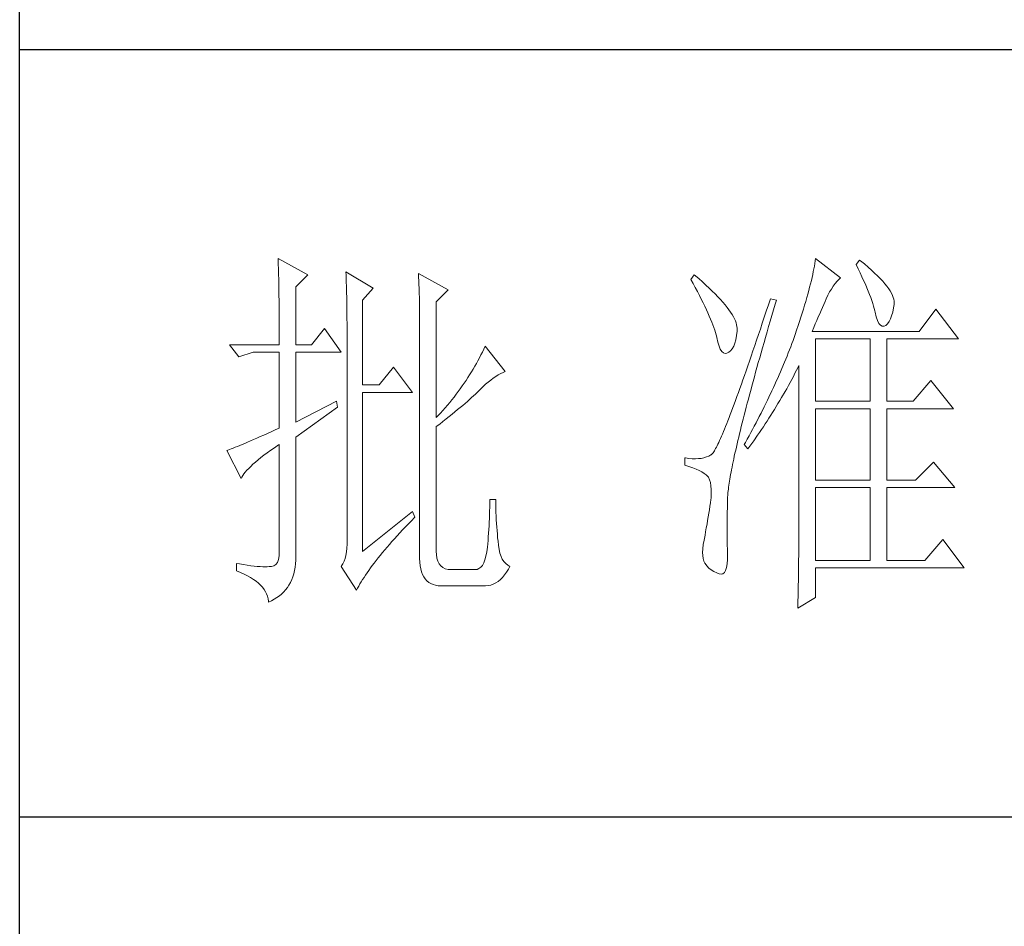
# Model space of a CAD drawing. Units: millimetres. Extents: x 10438 to 15129, y -24679 to -9885.
# Drawn here: x 14678 to 14831, y -23932 to -23792 of the extents above; entities that cross this region are included whole.
import ezdxf

# ---------------------------------------------------------------- set-up
doc = ezdxf.new("R2010")
doc.units = ezdxf.units.MM
doc.layers.add('轮廓线', color=7, linetype='Continuous', lineweight=20)

# ---------------------------------------------------------------- blocks, each defined once
blk = doc.blocks.new('文字')
at = {"layer": '轮廓线', "color": 7, "lineweight": 0}
for p, q in [((3753.84, 716.94), (3753.85, 716.52)), ((3757.72, 714.8), (3753.84, 716.94)), ((3753.85, 716.52), (3753.86, 716.1)), ((3753.86, 716.1), (3753.87, 715.67)), ((3823.96, 715.96), (3823.89, 715.6)), ((3824.01, 716.3), (3823.96, 715.96)), ((3824.07, 716.63), (3824.01, 716.3)), ((3824.11, 716.94), (3824.07, 716.63)), ((3827.37, 714.42), (3824.11, 716.94)), ((3829.86, 716.75), (3829.4, 716.17)), ((3829.4, 716.17), (3829.67, 715.61)), ((3829.98, 716.66), (3829.86, 716.75)), ((3830.49, 716.23), (3829.98, 716.66)), ((3830.96, 715.83), (3830.49, 716.23)), ((3831.41, 715.44), (3830.96, 715.83)), ((3753.87, 715.67), (3753.88, 715.23)), ((3753.88, 715.23), (3753.9, 714.79)), ((3753.9, 714.79), (3753.91, 714.34)), ((3756.17, 713.25), (3757.72, 714.8)), ((3762.7, 715.19), (3762.72, 714.75)), ((3766.27, 713.05), (3762.7, 715.19)), ((3762.72, 714.75), (3762.73, 714.29)), ((3772.18, 715), (3772.2, 714.52)), ((3776.07, 712.86), (3772.18, 715)), ((3772.2, 714.52), (3772.22, 714.03)), ((3808.25, 714.8), (3807.79, 714.22)), ((3808.82, 714.32), (3808.25, 714.8)), ((3823.64, 714.46), (3823.55, 714.06)), ((3823.73, 714.85), (3823.64, 714.46)), ((3823.81, 715.23), (3823.73, 714.85)), ((3823.89, 715.6), (3823.81, 715.23)), ((3829.67, 715.61), (3829.92, 715.07)), ((3829.92, 715.07), (3830.17, 714.56)), ((3830.17, 714.56), (3830.39, 714.06)), ((3831.82, 715.05), (3831.41, 715.44)), ((3832.2, 714.68), (3831.82, 715.05)), ((3832.56, 714.32), (3832.2, 714.68)), ((3753.91, 714.34), (3753.92, 713.89)), ((3753.92, 713.89), (3753.92, 713.43)), ((3753.92, 713.43), (3753.93, 712.96)), ((3756.17, 705.67), (3756.17, 713.25)), ((3762.73, 714.29), (3762.75, 713.83)), ((3762.75, 713.83), (3762.76, 713.37)), ((3762.76, 713.37), (3762.78, 712.9)), ((3772.22, 714.03), (3772.24, 713.55)), ((3772.24, 713.55), (3772.26, 713.07)), ((3807.79, 714.22), (3808.09, 713.67)), ((3808.09, 713.67), (3808.38, 713.14)), ((3809.31, 713.9), (3808.82, 714.32)), ((3809.76, 713.48), (3809.31, 713.9)), ((3810.19, 713.08), (3809.76, 713.48)), ((3823.33, 713.2), (3823.22, 712.76)), ((3823.44, 713.63), (3823.33, 713.2)), ((3823.55, 714.06), (3823.44, 713.63)), ((3826.18, 712.96), (3826.42, 713.33)), ((3826.42, 713.33), (3826.68, 713.67)), ((3826.68, 713.67), (3826.94, 713.99)), ((3826.94, 713.99), (3827.22, 714.27)), ((3827.22, 714.27), (3827.37, 714.42)), ((3830.39, 714.06), (3830.61, 713.58)), ((3830.61, 713.58), (3830.81, 713.12)), ((3832.88, 713.97), (3832.56, 714.32)), ((3833.17, 713.63), (3832.88, 713.97)), ((3833.43, 713.31), (3833.17, 713.63)), ((3833.66, 713), (3833.43, 713.31)), ((3753.93, 712.96), (3753.94, 712.49)), ((3753.94, 712.49), (3753.95, 712.02)), ((3753.95, 712.02), (3753.96, 711.53)), ((3762.78, 712.9), (3762.79, 712.43)), ((3762.79, 712.43), (3762.8, 711.95)), ((3762.8, 711.95), (3762.81, 711.47)), ((3764.87, 711.5), (3766.27, 713.05)), ((3772.26, 713.07), (3772.31, 711.13)), ((3774.52, 711.3), (3776.07, 712.86)), ((3808.38, 713.14), (3808.65, 712.62)), ((3808.65, 712.62), (3808.91, 712.11)), ((3808.91, 712.11), (3809.16, 711.63)), ((3810.6, 712.69), (3810.19, 713.08)), ((3810.99, 712.31), (3810.6, 712.69)), ((3811.34, 711.93), (3810.99, 712.31)), ((3811.68, 711.57), (3811.34, 711.93)), ((3823.09, 712.3), (3822.96, 711.83)), ((3823.22, 712.76), (3823.09, 712.3)), ((3825.51, 711.69), (3825.72, 712.14)), ((3825.72, 712.14), (3825.94, 712.57)), ((3825.94, 712.57), (3826.18, 712.96)), ((3830.81, 713.12), (3830.99, 712.67)), ((3830.99, 712.67), (3831.16, 712.25)), ((3831.16, 712.25), (3831.31, 711.84)), ((3833.85, 712.7), (3833.66, 713)), ((3834.02, 712.41), (3833.85, 712.7)), ((3834.16, 712.13), (3834.02, 712.41)), ((3834.26, 711.86), (3834.16, 712.13)), ((3753.96, 711.53), (3753.96, 711.05)), ((3753.96, 711.05), (3753.97, 710.55)), ((3762.81, 711.47), (3762.82, 710.99)), ((3762.82, 710.99), (3762.83, 710.5)), ((3764.87, 700.42), (3764.87, 711.5)), ((3772.31, 711.13), (3772.31, 710.65)), ((3772.31, 710.65), (3772.32, 710.17)), ((3774.52, 696.14), (3774.52, 711.3)), ((3809.16, 711.63), (3809.4, 711.15)), ((3809.4, 711.15), (3809.62, 710.7)), ((3809.62, 710.7), (3809.83, 710.25)), ((3811.99, 711.23), (3811.68, 711.57)), ((3812.28, 710.88), (3811.99, 711.23)), ((3812.54, 710.55), (3812.28, 710.88)), ((3817.93, 710.87), (3817.66, 710.06)), ((3818.2, 711.69), (3817.93, 710.87)), ((3818.98, 711.5), (3818.2, 711.69)), ((3818.6, 710.23), (3818.82, 710.98)), ((3818.82, 710.98), (3818.98, 711.5)), ((3822.67, 710.85), (3822.52, 710.34)), ((3822.82, 711.34), (3822.67, 710.85)), ((3822.96, 711.83), (3822.82, 711.34)), ((3825.01, 710.55), (3825.18, 710.94)), ((3825.18, 710.94), (3825.34, 711.31)), ((3825.34, 711.31), (3825.5, 711.67)), ((3825.5, 711.67), (3825.51, 711.69)), ((3831.31, 711.84), (3831.45, 711.45)), ((3831.45, 711.45), (3831.57, 711.08)), ((3831.57, 711.08), (3831.68, 710.73)), ((3831.68, 710.73), (3831.77, 710.4)), ((3834.33, 711.61), (3834.26, 711.86)), ((3834.31, 710.51), (3834.37, 710.92)), ((3834.38, 711.37), (3834.33, 711.61)), ((3834.37, 710.92), (3834.39, 711.13)), ((3834.39, 711.13), (3834.38, 711.37)), ((3753.97, 710.55), (3753.97, 710.05)), ((3753.97, 710.05), (3753.97, 709.55)), ((3753.97, 709.55), (3753.98, 709.04)), ((3762.83, 710.5), (3762.84, 710.01)), ((3762.84, 710.01), (3762.84, 709.51)), ((3762.84, 709.51), (3762.84, 709.01)), ((3772.32, 710.17), (3772.33, 709.69)), ((3772.33, 709.69), (3772.34, 708.72)), ((3809.83, 710.25), (3810.03, 709.83)), ((3810.03, 709.83), (3810.21, 709.42)), ((3810.21, 709.42), (3810.38, 709.02)), ((3812.78, 710.23), (3812.54, 710.55)), ((3813, 709.93), (3812.78, 710.23)), ((3813.19, 709.63), (3813, 709.93)), ((3813.36, 709.34), (3813.19, 709.63)), ((3813.5, 709.06), (3813.36, 709.34)), ((3817.66, 710.06), (3817.4, 709.27)), ((3818.17, 708.76), (3818.39, 709.49)), ((3818.39, 709.49), (3818.6, 710.23)), ((3822.36, 709.81), (3822.19, 709.28)), ((3822.52, 710.34), (3822.36, 709.81)), ((3824.26, 708.85), (3824.46, 709.3)), ((3824.46, 709.3), (3824.65, 709.73)), ((3824.65, 709.73), (3824.83, 710.15)), ((3824.83, 710.15), (3825.01, 710.55)), ((3831.77, 710.4), (3831.85, 710.09)), ((3831.85, 710.09), (3831.88, 709.94)), ((3831.88, 709.94), (3832.03, 709.32)), ((3832.03, 709.32), (3832.2, 708.83)), ((3833.89, 709.04), (3834.05, 709.46)), ((3834.05, 709.46), (3834.19, 709.95)), ((3834.19, 709.95), (3834.31, 710.51)), ((3839.81, 710.33), (3837.64, 707.42)), ((3842.77, 706.44), (3839.81, 710.33)), ((3753.98, 709.04), (3753.98, 708.52)), ((3753.98, 708.52), (3753.99, 708)), ((3762.84, 709.01), (3762.85, 708.51)), ((3762.85, 708.51), (3762.85, 708)), ((3772.34, 708.72), (3772.34, 708.24)), ((3772.34, 708.24), (3772.34, 708)), ((3810.38, 709.02), (3810.54, 708.64)), ((3810.54, 708.64), (3810.68, 708.27)), ((3810.68, 708.27), (3810.81, 707.92)), ((3813.62, 708.8), (3813.5, 709.06)), ((3813.71, 708.54), (3813.62, 708.8)), ((3813.78, 708.29), (3813.71, 708.54)), ((3813.83, 708.05), (3813.78, 708.29)), ((3813.85, 707.83), (3813.83, 708.05)), ((3817.14, 708.49), (3816.89, 707.73)), ((3817.4, 709.27), (3817.14, 708.49)), ((3817.76, 707.34), (3817.97, 708.04)), ((3817.97, 708.04), (3818.17, 708.76)), ((3821.83, 708.17), (3821.63, 707.59)), ((3822.01, 708.73), (3821.83, 708.17)), ((3822.19, 709.28), (3822.01, 708.73)), ((3823.86, 707.91), (3824.06, 708.39)), ((3824.06, 708.39), (3824.26, 708.85)), ((3832.2, 708.83), (3832.38, 708.46)), ((3832.38, 708.46), (3832.59, 708.21)), ((3832.59, 708.21), (3832.82, 708.09)), ((3832.82, 708.09), (3833.06, 708.1)), ((3833.06, 708.1), (3833.28, 708.19)), ((3833.28, 708.19), (3833.51, 708.4)), ((3833.51, 708.4), (3833.71, 708.69)), ((3833.71, 708.69), (3833.89, 709.04)), ((3753.99, 708), (3753.99, 707.47)), ((3753.99, 707.47), (3753.99, 706.94)), ((3753.99, 706.94), (3753.99, 705.67)), ((3759.9, 707.8), (3758.19, 705.67)), ((3762.08, 704.7), (3759.9, 707.8)), ((3762.85, 708), (3762.85, 707.48)), ((3762.85, 707.48), (3762.85, 680.78)), ((3772.34, 708), (3772.34, 678.25)), ((3810.81, 707.92), (3810.93, 707.59)), ((3810.93, 707.59), (3811.03, 707.27)), ((3811.03, 707.27), (3811.12, 706.96)), ((3811.12, 706.96), (3811.2, 706.67)), ((3813.68, 706.33), (3813.77, 706.86)), ((3813.77, 706.86), (3813.84, 707.45)), ((3813.84, 707.45), (3813.85, 707.61)), ((3813.85, 707.61), (3813.85, 707.83)), ((3816.63, 706.99), (3816.39, 706.26)), ((3816.89, 707.73), (3816.63, 706.99)), ((3817.56, 706.64), (3817.76, 707.34)), ((3821.44, 707), (3821.31, 706.64)), ((3821.63, 707.59), (3821.44, 707)), ((3823.64, 707.42), (3823.86, 707.91)), ((3837.64, 707.42), (3823.64, 707.42)), ((3747.46, 705.67), (3748.71, 704.11)), ((3747.46, 705.67), (3753.99, 705.67)), ((3756.17, 705.67), (3758.19, 705.67)), ((3780.89, 705.47), (3780.72, 705.09)), ((3783.53, 702.17), (3780.89, 705.47)), ((3811.2, 706.67), (3811.21, 706.64)), ((3811.21, 706.64), (3811.33, 706.01)), ((3811.33, 706.01), (3811.48, 705.49)), ((3811.48, 705.49), (3811.65, 705.08)), ((3813.22, 705.15), (3813.4, 705.48)), ((3813.4, 705.48), (3813.55, 705.87)), ((3813.55, 705.87), (3813.68, 706.33)), ((3816.15, 705.56), (3815.92, 704.87)), ((3816.39, 706.26), (3816.15, 705.56)), ((3817.17, 705.28), (3817.37, 705.96)), ((3817.37, 705.96), (3817.56, 706.64)), ((3821.01, 705.83), (3820.86, 705.42)), ((3821.16, 706.23), (3821.01, 705.83)), ((3821.31, 706.64), (3821.16, 706.23)), ((3824.11, 698.28), (3824.11, 706.44)), ((3824.11, 706.44), (3831.26, 706.44)), ((3831.26, 706.44), (3831.26, 698.28)), ((3833.44, 698.28), (3833.44, 706.44)), ((3833.44, 706.44), (3842.77, 706.44)), ((3748.71, 704.11), (3750.57, 704.7)), ((3750.57, 704.7), (3753.99, 704.7)), ((3753.99, 704.7), (3753.99, 694.78)), ((3756.17, 695.56), (3756.17, 704.7)), ((3756.17, 704.7), (3762.08, 704.7)), ((3780.35, 704.34), (3780.16, 703.97)), ((3780.54, 704.72), (3780.35, 704.34)), ((3780.72, 705.09), (3780.54, 704.72)), ((3811.65, 705.08), (3811.84, 704.78)), ((3811.84, 704.78), (3812.05, 704.6)), ((3812.05, 704.6), (3812.27, 704.52)), ((3812.27, 704.52), (3812.52, 704.56)), ((3812.52, 704.56), (3812.76, 704.7)), ((3812.76, 704.7), (3813, 704.89)), ((3813, 704.89), (3813.22, 705.15)), ((3815.68, 704.19), (3815.46, 703.54)), ((3815.92, 704.87), (3815.68, 704.19)), ((3816.8, 703.97), (3816.99, 704.62)), ((3816.99, 704.62), (3817.17, 705.28)), ((3820.37, 704.2), (3820.21, 703.79)), ((3820.54, 704.61), (3820.37, 704.2)), ((3820.7, 705.02), (3820.54, 704.61)), ((3820.86, 705.42), (3820.7, 705.02)), ((3779.76, 703.22), (3779.55, 702.85)), ((3779.96, 703.59), (3779.76, 703.22)), ((3780.16, 703.97), (3779.96, 703.59)), ((3815.24, 702.9), (3815.02, 702.27)), ((3815.46, 703.54), (3815.24, 702.9)), ((3816.44, 702.69), (3816.62, 703.33)), ((3816.62, 703.33), (3816.8, 703.97)), ((3820.04, 703.38), (3819.7, 702.56)), ((3820.21, 703.79), (3820.04, 703.38)), ((3821.84, 702.75), (3821.93, 702.95)), ((3821.93, 702.95), (3821.93, 680.53)), ((3768.92, 702.75), (3767.05, 700.42)), ((3771.4, 699.45), (3768.92, 702.75)), ((3778.88, 701.74), (3778.65, 701.38)), ((3779.11, 702.11), (3778.88, 701.74)), ((3779.34, 702.48), (3779.11, 702.11)), ((3779.55, 702.85), (3779.34, 702.48)), ((3782.29, 701.53), (3782.62, 701.73)), ((3782.62, 701.73), (3782.94, 701.9)), ((3782.94, 701.9), (3783.26, 702.06)), ((3783.26, 702.06), (3783.53, 702.17)), ((3814.81, 701.67), (3814.6, 701.08)), ((3815.02, 702.27), (3814.81, 701.67)), ((3816.1, 701.46), (3816.27, 702.07)), ((3816.27, 702.07), (3816.44, 702.69)), ((3819.34, 701.73), (3819.16, 701.32)), ((3819.52, 702.15), (3819.34, 701.73)), ((3819.7, 702.56), (3819.52, 702.15)), ((3821.2, 701.53), (3821.41, 701.94)), ((3821.41, 701.94), (3821.63, 702.34)), ((3821.63, 702.34), (3821.84, 702.75)), ((3767.05, 700.42), (3764.87, 700.42)), ((3777.91, 700.28), (3777.65, 699.92)), ((3778.16, 700.65), (3777.91, 700.28)), ((3778.41, 701.01), (3778.16, 700.65)), ((3778.65, 701.38), (3778.41, 701.01)), ((3780.61, 700.18), (3780.95, 700.5)), ((3780.95, 700.5), (3781.29, 700.79)), ((3781.29, 700.79), (3781.63, 701.06)), ((3781.63, 701.06), (3781.96, 701.31)), ((3781.96, 701.31), (3782.29, 701.53)), ((3814.4, 700.51), (3814.2, 699.96)), ((3814.6, 701.08), (3814.4, 700.51)), ((3815.78, 700.27), (3815.94, 700.86)), ((3815.94, 700.86), (3816.1, 701.46)), ((3818.78, 700.49), (3818.59, 700.08)), ((3818.97, 700.9), (3818.78, 700.49)), ((3819.16, 701.32), (3818.97, 700.9)), ((3820.33, 699.93), (3820.55, 700.33)), ((3820.55, 700.33), (3820.77, 700.73)), ((3820.77, 700.73), (3821.2, 701.53)), ((3839.19, 701), (3836.86, 698.28)), ((3842.15, 697.31), (3839.19, 701)), ((3764.87, 678.64), (3764.87, 699.45)), ((3764.87, 699.45), (3771.4, 699.45)), ((3777.12, 699.2), (3776.84, 698.84)), ((3777.39, 699.56), (3777.12, 699.2)), ((3777.65, 699.92), (3777.39, 699.56)), ((3779.14, 698.76), (3779.39, 698.99)), ((3779.39, 698.99), (3779.63, 699.21)), ((3779.63, 699.21), (3779.86, 699.43)), ((3779.86, 699.43), (3780.07, 699.64)), ((3780.07, 699.64), (3780.27, 699.83)), ((3780.27, 699.83), (3780.61, 700.18)), ((3814.01, 699.42), (3813.82, 698.9)), ((3814.2, 699.96), (3814.01, 699.42)), ((3815.32, 698.57), (3815.47, 699.13)), ((3815.47, 699.13), (3815.62, 699.69)), ((3815.62, 699.69), (3815.78, 700.27)), ((3818.4, 699.66), (3818.01, 698.82)), ((3818.59, 700.08), (3818.4, 699.66)), ((3819.66, 698.76), (3820.11, 699.54)), ((3820.11, 699.54), (3820.33, 699.93)), ((3761.46, 698.28), (3756.17, 695.56)), ((3761.61, 697.5), (3761.46, 698.28)), ((3775.97, 697.78), (3775.67, 697.42)), ((3776.27, 698.13), (3775.97, 697.78)), ((3776.56, 698.49), (3776.27, 698.13)), ((3776.84, 698.84), (3776.56, 698.49)), ((3777.65, 697.47), (3777.97, 697.75)), ((3777.97, 697.75), (3778.29, 698.01)), ((3778.29, 698.01), (3778.59, 698.27)), ((3778.59, 698.27), (3778.87, 698.52)), ((3778.87, 698.52), (3779.14, 698.76)), ((3813.46, 697.91), (3813.29, 697.45)), ((3813.64, 698.4), (3813.46, 697.91)), ((3813.82, 698.9), (3813.64, 698.4)), ((3815.04, 697.49), (3815.18, 698.02)), ((3815.18, 698.02), (3815.32, 698.57)), ((3817.6, 697.99), (3817.39, 697.57)), ((3817.8, 698.41), (3817.6, 697.99)), ((3818.01, 698.82), (3817.8, 698.41)), ((3818.73, 697.22), (3819.19, 697.98)), ((3819.19, 697.98), (3819.43, 698.37)), ((3819.43, 698.37), (3819.66, 698.76)), ((3824.11, 698.28), (3831.26, 698.28)), ((3833.44, 698.28), (3836.86, 698.28)), ((3756.17, 693.61), (3761.61, 697.5)), ((3775.05, 696.72), (3774.52, 696.14)), ((3775.36, 697.07), (3775.05, 696.72)), ((3775.67, 697.42), (3775.36, 697.07)), ((3776.2, 696.29), (3776.58, 696.6)), ((3776.58, 696.6), (3776.95, 696.9)), ((3776.95, 696.9), (3777.31, 697.19)), ((3777.31, 697.19), (3777.65, 697.47)), ((3812.95, 696.56), (3812.79, 696.14)), ((3813.12, 697), (3812.95, 696.56)), ((3813.29, 697.45), (3813.12, 697)), ((3814.64, 695.95), (3814.77, 696.45)), ((3814.77, 696.45), (3814.9, 696.96)), ((3814.9, 696.96), (3815.04, 697.49)), ((3816.97, 696.73), (3816.75, 696.31)), ((3817.39, 697.57), (3816.97, 696.73)), ((3818.01, 696.08), (3818.25, 696.45)), ((3818.25, 696.45), (3818.49, 696.83)), ((3818.49, 696.83), (3818.73, 697.22)), ((3824.11, 687.97), (3824.11, 697.31)), ((3824.11, 697.31), (3831.26, 697.31)), ((3831.26, 697.31), (3831.26, 687.97)), ((3833.44, 687.97), (3833.44, 697.31)), ((3833.44, 697.31), (3842.15, 697.31)), ((3774.52, 694.97), (3774.96, 695.31)), ((3774.96, 695.31), (3775.38, 695.65)), ((3775.38, 695.65), (3775.8, 695.97)), ((3775.8, 695.97), (3776.2, 696.29)), ((3812.49, 695.36), (3812.34, 694.99)), ((3812.64, 695.74), (3812.49, 695.36)), ((3812.79, 696.14), (3812.64, 695.74)), ((3814.39, 694.97), (3814.51, 695.45)), ((3814.51, 695.45), (3814.64, 695.95)), ((3816.32, 695.46), (3816.09, 695.04)), ((3816.75, 696.31), (3816.32, 695.46)), ((3817.28, 694.96), (3817.53, 695.33)), ((3817.53, 695.33), (3817.77, 695.7)), ((3817.77, 695.7), (3818.01, 696.08)), ((3751.95, 693.86), (3751.49, 693.66)), ((3752.43, 694.08), (3751.95, 693.86)), ((3752.93, 694.3), (3752.43, 694.08)), ((3753.45, 694.53), (3752.93, 694.3)), ((3753.99, 694.78), (3753.45, 694.53)), ((3774.52, 678.64), (3774.52, 694.97)), ((3811.93, 694), (3811.8, 693.7)), ((3812.06, 694.31), (3811.93, 694)), ((3812.2, 694.65), (3812.06, 694.31)), ((3812.34, 694.99), (3812.2, 694.65)), ((3814.05, 693.59), (3814.16, 694.04)), ((3814.16, 694.04), (3814.27, 694.5)), ((3814.27, 694.5), (3814.39, 694.97)), ((3815.63, 694.19), (3815.41, 693.76)), ((3815.86, 694.61), (3815.63, 694.19)), ((3816.09, 695.04), (3815.86, 694.61)), ((3816.03, 693.13), (3816.53, 693.86)), ((3816.53, 693.86), (3816.79, 694.22)), ((3816.79, 694.22), (3817.04, 694.59)), ((3817.04, 694.59), (3817.28, 694.96)), ((3749.14, 692.64), (3748.82, 692.5)), ((3749.48, 692.78), (3749.14, 692.64)), ((3749.85, 692.94), (3749.48, 692.78)), ((3750.23, 693.1), (3749.85, 692.94)), ((3750.63, 693.28), (3750.23, 693.1)), ((3751.05, 693.46), (3750.63, 693.28)), ((3751.49, 693.66), (3751.05, 693.46)), ((3753.37, 692.21), (3753.88, 692.57)), ((3753.88, 692.57), (3753.99, 692.64)), ((3753.99, 692.64), (3753.99, 678.64)), ((3756.17, 678.45), (3756.17, 693.61)), ((3811.34, 692.68), (3811.23, 692.47)), ((3811.45, 692.91), (3811.34, 692.68)), ((3811.56, 693.16), (3811.45, 692.91)), ((3811.68, 693.42), (3811.56, 693.16)), ((3811.8, 693.7), (3811.68, 693.42)), ((3813.75, 692.3), (3813.84, 692.72)), ((3813.84, 692.72), (3813.95, 693.14)), ((3813.95, 693.14), (3814.05, 693.59)), ((3814.93, 692.91), (3814.78, 692.64)), ((3814.78, 692.64), (3815.25, 692.06)), ((3815.17, 693.34), (3814.93, 692.91)), ((3815.41, 693.76), (3815.17, 693.34)), ((3815.25, 692.06), (3815.77, 692.77)), ((3815.77, 692.77), (3816.03, 693.13)), ((3747.28, 691.91), (3747.15, 691.86)), ((3747.15, 691.86), (3749.02, 688.17)), ((3747.49, 691.98), (3747.28, 691.91)), ((3747.72, 692.07), (3747.49, 691.98)), ((3747.96, 692.16), (3747.72, 692.07)), ((3748.23, 692.27), (3747.96, 692.16)), ((3748.51, 692.38), (3748.23, 692.27)), ((3748.82, 692.5), (3748.51, 692.38)), ((3751.98, 691.22), (3752.42, 691.54)), ((3752.42, 691.54), (3752.88, 691.87)), ((3752.88, 691.87), (3753.37, 692.21)), ((3810.43, 691.28), (3810.15, 691.12)), ((3810.45, 691.29), (3810.43, 691.28)), ((3810.51, 691.33), (3810.45, 691.29)), ((3810.57, 691.39), (3810.51, 691.33)), ((3810.64, 691.47), (3810.57, 691.39)), ((3810.71, 691.56), (3810.64, 691.47)), ((3810.79, 691.67), (3810.71, 691.56)), ((3810.87, 691.8), (3810.79, 691.67)), ((3810.95, 691.94), (3810.87, 691.8)), ((3811.04, 692.1), (3810.95, 691.94)), ((3811.14, 692.28), (3811.04, 692.1)), ((3811.23, 692.47), (3811.14, 692.28)), ((3813.48, 691.11), (3813.56, 691.49)), ((3813.56, 691.49), (3813.66, 691.89)), ((3813.66, 691.89), (3813.75, 692.3)), ((3750.25, 689.77), (3750.54, 690.04)), ((3750.54, 690.04), (3750.86, 690.32)), ((3750.86, 690.32), (3751.21, 690.61)), ((3751.21, 690.61), (3751.58, 690.91)), ((3751.58, 690.91), (3751.98, 691.22)), ((3807.01, 690.89), (3807.01, 689.92)), ((3807.08, 690.88), (3807.01, 690.89)), ((3807.54, 690.81), (3807.08, 690.88)), ((3807.98, 690.77), (3807.54, 690.81)), ((3808.4, 690.76), (3807.98, 690.77)), ((3808.79, 690.78), (3808.4, 690.76)), ((3809.16, 690.82), (3808.79, 690.78)), ((3809.51, 690.9), (3809.16, 690.82)), ((3809.84, 691), (3809.51, 690.9)), ((3810.15, 691.12), (3809.84, 691)), ((3813.18, 689.67), (3813.25, 690.01)), ((3813.25, 690.01), (3813.32, 690.37)), ((3813.32, 690.37), (3813.4, 690.73)), ((3813.4, 690.73), (3813.48, 691.11)), ((3839.5, 690.31), (3837.17, 687.97)), ((3842.3, 687), (3839.5, 690.31)), ((3749.23, 688.57), (3749.37, 688.79)), ((3749.37, 688.79), (3749.55, 689.02)), ((3749.55, 689.02), (3749.76, 689.26)), ((3749.76, 689.26), (3749.99, 689.51)), ((3749.99, 689.51), (3750.25, 689.77)), ((3807.01, 689.92), (3807.55, 689.74)), ((3807.55, 689.74), (3808.04, 689.57)), ((3808.04, 689.57), (3808.48, 689.39)), ((3808.48, 689.39), (3808.88, 689.21)), ((3808.88, 689.21), (3809.23, 689.04)), ((3809.23, 689.04), (3809.53, 688.86)), ((3809.53, 688.86), (3809.78, 688.68)), ((3812.94, 688.4), (3812.99, 688.7)), ((3812.99, 688.7), (3813.05, 689.01)), ((3813.05, 689.01), (3813.11, 689.33)), ((3813.11, 689.33), (3813.18, 689.67)), ((3749.02, 688.17), (3749.11, 688.36)), ((3749.11, 688.36), (3749.23, 688.57)), ((3809.78, 688.68), (3809.99, 688.51)), ((3809.99, 688.51), (3810.12, 688.36)), ((3810.12, 688.36), (3810.25, 688.03)), ((3810.25, 688.03), (3810.35, 687.65)), ((3810.35, 687.65), (3810.42, 687.21)), ((3812.76, 687.3), (3812.8, 687.56)), ((3812.8, 687.56), (3812.85, 687.82)), ((3812.85, 687.82), (3812.89, 688.1)), ((3812.89, 688.1), (3812.94, 688.4)), ((3824.11, 687.97), (3831.26, 687.97)), ((3833.44, 687.97), (3837.17, 687.97)), ((3810.42, 687.21), (3810.46, 686.73)), ((3810.47, 686.2), (3810.44, 685.62)), ((3810.46, 686.73), (3810.47, 686.2)), ((3812.62, 685.97), (3812.64, 686.16)), ((3812.64, 686.16), (3812.65, 686.37)), ((3812.65, 686.37), (3812.68, 686.58)), ((3812.68, 686.58), (3812.7, 686.81)), ((3812.7, 686.81), (3812.73, 687.05)), ((3812.73, 687.05), (3812.76, 687.3)), ((3824.11, 677.47), (3824.11, 687)), ((3824.11, 687), (3831.26, 687)), ((3831.26, 687), (3831.26, 677.47)), ((3833.44, 677.47), (3833.44, 687)), ((3833.44, 687), (3842.3, 687)), ((3781.51, 684.94), (3781.5, 684.43)), ((3782.29, 685.44), (3781.51, 685.44)), ((3781.51, 685.44), (3781.51, 684.94)), ((3782.29, 685.28), (3782.29, 685.44)), ((3782.29, 684.77), (3782.29, 685.28)), ((3810.37, 685.01), (3810.3, 684.56)), ((3810.43, 685.44), (3810.37, 685.01)), ((3810.44, 685.62), (3810.43, 685.44)), ((3812.57, 684.33), (3812.59, 684.91)), ((3812.59, 684.91), (3812.6, 685.44)), ((3812.6, 685.44), (3812.61, 685.61)), ((3812.61, 685.78), (3812.62, 685.97)), ((3812.61, 685.61), (3812.61, 685.78)), ((3771.4, 683.89), (3764.87, 678.64)), ((3771.71, 683.11), (3771.4, 683.89)), ((3781.49, 683.93), (3781.48, 683.44)), ((3781.5, 684.43), (3781.49, 683.93)), ((3782.3, 684.27), (3782.29, 684.77)), ((3782.32, 683.77), (3782.3, 684.27)), ((3782.33, 683.28), (3782.32, 683.77)), ((3810.15, 683.65), (3810.07, 683.18)), ((3810.22, 684.11), (3810.15, 683.65)), ((3810.3, 684.56), (3810.22, 684.11)), ((3812.54, 683.22), (3812.56, 683.77)), ((3812.56, 683.77), (3812.57, 684.33)), ((3770.88, 682.25), (3771.27, 682.66)), ((3771.27, 682.66), (3771.68, 683.07)), ((3771.68, 683.07), (3771.71, 683.11)), ((3781.44, 682.46), (3781.42, 681.98)), ((3781.46, 682.94), (3781.44, 682.46)), ((3781.48, 683.44), (3781.46, 682.94)), ((3782.36, 682.79), (3782.33, 683.28)), ((3782.38, 682.31), (3782.36, 682.79)), ((3782.42, 681.84), (3782.38, 682.31)), ((3809.99, 682.7), (3809.91, 682.21)), ((3810.07, 683.18), (3809.99, 682.7)), ((3812.53, 682.18), (3812.54, 682.69)), ((3812.54, 682.69), (3812.54, 683.22)), ((3769.4, 680.68), (3769.76, 681.07)), ((3769.76, 681.07), (3770.12, 681.46)), ((3770.12, 681.46), (3770.49, 681.85)), ((3770.49, 681.85), (3770.88, 682.25)), ((3781.36, 681.03), (3781.32, 680.56)), ((3781.39, 681.5), (3781.36, 681.03)), ((3781.42, 681.98), (3781.39, 681.5)), ((3782.46, 681.37), (3782.42, 681.84)), ((3782.5, 680.91), (3782.46, 681.37)), ((3809.73, 681.22), (3809.65, 680.78)), ((3809.82, 681.72), (3809.73, 681.22)), ((3809.91, 682.21), (3809.82, 681.72)), ((3812.53, 681.68), (3812.53, 682.18)), ((3812.53, 680.73), (3812.53, 681.68)), ((3762.85, 680.78), (3762.87, 680.17)), ((3762.87, 680.17), (3762.87, 679.59)), ((3768.4, 679.56), (3768.72, 679.93)), ((3768.72, 679.93), (3769.06, 680.3)), ((3769.06, 680.3), (3769.4, 680.68)), ((3781.28, 680.1), (3781.24, 679.64)), ((3781.32, 680.56), (3781.28, 680.1)), ((3782.54, 680.45), (3782.5, 680.91)), ((3782.6, 680), (3782.54, 680.45)), ((3782.65, 679.45), (3782.6, 680)), ((3809.52, 680.14), (3809.42, 679.55)), ((3809.65, 680.78), (3809.52, 680.14)), ((3812.54, 680.28), (3812.53, 680.73)), ((3812.54, 679.84), (3812.54, 680.28)), ((3812.55, 679.42), (3812.54, 679.84)), ((3821.93, 679.97), (3821.92, 679.65)), ((3821.93, 680.53), (3821.93, 680.26)), ((3821.93, 680.26), (3821.93, 679.97)), ((3840.74, 680.2), (3838.41, 677.47)), ((3843.55, 676.5), (3840.74, 680.2)), ((3753.99, 678.64), (3753.96, 678.06)), ((3756.17, 678), (3756.17, 678.45)), ((3762.78, 678.58), (3762.7, 678.13)), ((3762.84, 679.06), (3762.78, 678.58)), ((3762.87, 679.59), (3762.84, 679.06)), ((3767.2, 678.14), (3767.48, 678.49)), ((3767.48, 678.49), (3767.78, 678.84)), ((3767.78, 678.84), (3768.08, 679.2)), ((3768.08, 679.2), (3768.4, 679.56)), ((3774.53, 678.25), (3774.52, 678.64)), ((3781.12, 678.59), (3781.01, 678.03)), ((3781.2, 679.22), (3781.12, 678.59)), ((3781.24, 679.64), (3781.2, 679.22)), ((3782.73, 678.91), (3782.65, 679.45)), ((3782.84, 678.44), (3782.73, 678.91)), ((3782.98, 678.01), (3782.84, 678.44)), ((3809.36, 679.01), (3809.34, 678.53)), ((3809.34, 678.53), (3809.36, 678.1)), ((3809.42, 679.55), (3809.36, 679.01)), ((3812.57, 679.01), (3812.55, 679.42)), ((3812.59, 678.63), (3812.57, 679.01)), ((3812.6, 678.25), (3812.59, 678.63)), ((3821.91, 678.5), (3821.9, 678.07)), ((3821.92, 679.29), (3821.91, 678.91)), ((3821.91, 678.91), (3821.91, 678.5)), ((3821.92, 679.65), (3821.92, 679.29)), ((3753.74, 677.21), (3753.54, 676.94)), ((3753.88, 677.59), (3753.74, 677.21)), ((3753.96, 678.06), (3753.88, 677.59)), ((3756.12, 677.04), (3756.16, 677.51)), ((3756.16, 677.51), (3756.17, 678)), ((3762.46, 677.36), (3762.3, 677.03)), ((3762.59, 677.72), (3762.46, 677.36)), ((3762.7, 678.13), (3762.59, 677.72)), ((3766.15, 676.81), (3766.4, 677.13)), ((3766.4, 677.13), (3766.66, 677.46)), ((3766.66, 677.46), (3766.92, 677.8)), ((3766.92, 677.8), (3767.2, 678.14)), ((3772.34, 678.25), (3772.33, 677.73)), ((3772.33, 677.73), (3772.35, 677.24)), ((3772.35, 677.24), (3772.4, 676.78)), ((3774.59, 677.78), (3774.53, 678.25)), ((3774.71, 677.37), (3774.59, 677.78)), ((3774.88, 677.03), (3774.71, 677.37)), ((3780.73, 677.15), (3780.54, 676.83)), ((3780.88, 677.55), (3780.73, 677.15)), ((3781.01, 678.03), (3780.88, 677.55)), ((3783.15, 677.64), (3782.98, 678.01)), ((3783.35, 677.33), (3783.15, 677.64)), ((3783.59, 677.06), (3783.35, 677.33)), ((3809.36, 678.1), (3809.41, 677.73)), ((3809.41, 677.73), (3809.5, 677.4)), ((3809.5, 677.4), (3809.62, 677.13)), ((3809.62, 677.13), (3809.65, 677.09)), ((3812.54, 677.02), (3812.59, 677.6)), ((3812.59, 677.6), (3812.6, 678.25)), ((3821.9, 678.07), (3821.89, 677.6)), ((3821.89, 677.6), (3821.89, 677.1)), ((3831.26, 677.47), (3824.11, 677.47)), ((3838.41, 677.47), (3833.44, 677.47)), ((3748.4, 677.09), (3748.4, 676.11)), ((3748.8, 677.01), (3748.4, 677.09)), ((3748.4, 676.11), (3748.9, 675.91)), ((3749.32, 676.93), (3748.8, 677.01)), ((3748.9, 675.91), (3749.38, 675.69)), ((3749.81, 676.85), (3749.32, 676.93)), ((3750.27, 676.79), (3749.81, 676.85)), ((3750.7, 676.74), (3750.27, 676.79)), ((3751.1, 676.7), (3750.7, 676.74)), ((3751.48, 676.67), (3751.1, 676.7)), ((3751.82, 676.65), (3751.48, 676.67)), ((3752.14, 676.65), (3751.82, 676.65)), ((3752.42, 676.65), (3752.14, 676.65)), ((3752.68, 676.67), (3752.42, 676.65)), ((3752.9, 676.7), (3752.68, 676.67)), ((3752.97, 676.7), (3752.9, 676.7)), ((3753.28, 676.77), (3752.97, 676.7)), ((3753.54, 676.94), (3753.28, 676.77)), ((3755.89, 675.74), (3755.99, 676.15)), ((3755.99, 676.15), (3756.07, 676.58)), ((3756.07, 676.58), (3756.12, 677.04)), ((3762.12, 676.75), (3762.08, 676.7)), ((3762.08, 676.7), (3764.1, 673.59)), ((3762.3, 677.03), (3762.12, 676.75)), ((3765.27, 675.56), (3765.48, 675.86)), ((3765.48, 675.86), (3765.69, 676.17)), ((3765.69, 676.17), (3765.92, 676.49)), ((3765.92, 676.49), (3766.15, 676.81)), ((3772.4, 676.78), (3772.48, 676.36)), ((3772.48, 676.36), (3772.59, 675.98)), ((3772.59, 675.98), (3772.72, 675.64)), ((3775.1, 676.75), (3774.88, 677.03)), ((3775.37, 676.54), (3775.1, 676.75)), ((3775.69, 676.39), (3775.37, 676.54)), ((3776.07, 676.31), (3775.69, 676.39)), ((3779.49, 676.31), (3776.07, 676.31)), ((3779.56, 676.3), (3779.49, 676.31)), ((3779.85, 676.31), (3779.56, 676.3)), ((3780.1, 676.41), (3779.85, 676.31)), ((3780.34, 676.58), (3780.1, 676.41)), ((3780.54, 676.83), (3780.34, 676.58)), ((3783.45, 675.58), (3783.71, 675.94)), ((3783.86, 676.85), (3783.59, 677.06)), ((3783.71, 675.94), (3783.97, 676.35)), ((3784.15, 676.7), (3783.86, 676.85)), ((3783.97, 676.35), (3784.15, 676.7)), ((3809.65, 677.09), (3809.89, 676.77)), ((3809.89, 676.77), (3810.16, 676.48)), ((3810.16, 676.48), (3810.46, 676.24)), ((3810.46, 676.24), (3810.81, 676.02)), ((3810.81, 676.02), (3811.19, 675.84)), ((3811.19, 675.84), (3811.52, 675.72)), ((3812, 675.74), (3812.18, 675.9)), ((3812.18, 675.9), (3812.33, 676.17)), ((3812.33, 676.17), (3812.45, 676.54)), ((3812.45, 676.54), (3812.54, 677.02)), ((3821.87, 676.03), (3821.86, 675.44)), ((3821.88, 676.58), (3821.87, 676.03)), ((3821.89, 677.1), (3821.88, 676.58)), ((3824.11, 672.61), (3824.11, 676.5)), ((3824.11, 676.5), (3843.55, 676.5)), ((3749.38, 675.69), (3749.82, 675.47)), ((3749.82, 675.47), (3750.23, 675.24)), ((3750.23, 675.24), (3750.61, 675)), ((3750.61, 675), (3750.96, 674.75)), ((3750.96, 674.75), (3751.27, 674.49)), ((3755.26, 674.26), (3755.45, 674.6)), ((3755.45, 674.6), (3755.62, 674.96)), ((3755.62, 674.96), (3755.77, 675.34)), ((3755.77, 675.34), (3755.89, 675.74)), ((3764.54, 674.4), (3764.71, 674.68)), ((3764.71, 674.68), (3764.88, 674.97)), ((3764.88, 674.97), (3765.07, 675.26)), ((3765.07, 675.26), (3765.27, 675.56)), ((3772.72, 675.64), (3772.88, 675.33)), ((3772.88, 675.33), (3773.07, 675.05)), ((3773.07, 675.05), (3773.29, 674.81)), ((3773.29, 674.81), (3773.53, 674.61)), ((3773.53, 674.61), (3773.8, 674.44)), ((3782.29, 674.53), (3782.59, 674.73)), ((3782.59, 674.73), (3782.89, 674.97)), ((3782.89, 674.97), (3783.18, 675.25)), ((3783.18, 675.25), (3783.45, 675.58)), ((3811.52, 675.72), (3811.77, 675.68)), ((3811.77, 675.68), (3812, 675.74)), ((3821.85, 674.83), (3821.84, 674.19)), ((3821.86, 675.44), (3821.85, 674.83)), ((3751.27, 674.49), (3751.55, 674.23)), ((3751.55, 674.23), (3751.79, 673.96)), ((3751.79, 673.96), (3752.01, 673.68)), ((3752.01, 673.68), (3752.19, 673.39)), ((3752.19, 673.39), (3752.33, 673.09)), ((3754.29, 673.08), (3754.57, 673.35)), ((3754.57, 673.35), (3754.82, 673.64)), ((3754.82, 673.64), (3755.06, 673.94)), ((3755.06, 673.94), (3755.26, 674.26)), ((3764.1, 673.59), (3764.23, 673.85)), ((3764.23, 673.85), (3764.38, 674.12)), ((3764.38, 674.12), (3764.54, 674.4)), ((3773.8, 674.44), (3774.1, 674.31)), ((3774.1, 674.31), (3774.42, 674.22)), ((3774.42, 674.22), (3774.78, 674.16)), ((3774.78, 674.16), (3775.16, 674.14)), ((3775.16, 674.14), (3775.57, 674.15)), ((3775.57, 674.15), (3775.76, 674.17)), ((3775.76, 674.17), (3780.58, 674.17)), ((3780.58, 674.17), (3781.29, 674.19)), ((3780.58, 674.17), (3780.94, 674.16)), ((3780.94, 674.16), (3781.29, 674.19)), ((3781.29, 674.19), (3781.64, 674.26)), ((3781.64, 674.26), (3781.97, 674.37)), ((3781.97, 674.37), (3782.29, 674.53)), ((3821.82, 673.52), (3821.81, 672.83)), ((3821.84, 674.19), (3821.82, 673.52)), ((3752.33, 673.09), (3752.45, 672.79)), ((3752.45, 672.79), (3752.53, 672.47)), ((3752.53, 672.47), (3752.58, 672.15)), ((3752.58, 672.15), (3752.59, 672.03)), ((3752.59, 672.03), (3752.98, 672.2)), ((3752.98, 672.2), (3753.34, 672.4)), ((3753.34, 672.4), (3753.68, 672.61)), ((3753.68, 672.61), (3754, 672.84)), ((3754, 672.84), (3754.29, 673.08)), ((3821.78, 671.25), (3824.11, 672.61)), ((3821.79, 672.1), (3821.78, 671.34)), ((3821.81, 672.83), (3821.79, 672.1)), ((3821.78, 671.34), (3821.78, 671.25))]:
    blk.add_line(p, q, dxfattribs=at)

msp = doc.modelspace()

# ---------------------------------------------------------------- linework, layer by layer
for p, q in [((14677.81, -24643.66), (14677.81, -21309.44)), ((15093.05, -23796.2), (14677.81, -23796.2)), ((14677.81, -23915.15), (15093.05, -23915.15))]:
    msp.add_line(p, q)

# ---------------------------------------------------------------- block references
at = {"layer": '轮廓线', "color": 0, "linetype": 'ByBlock', "lineweight": 13, "xscale": 1.186554732950009, "yscale": 1.186554732950009, "zscale": 1.186554732950009}
msp.add_blockref('文字', (10263.77, -24679.25), dxfattribs=at)

doc.saveas('drawing.dxf')
